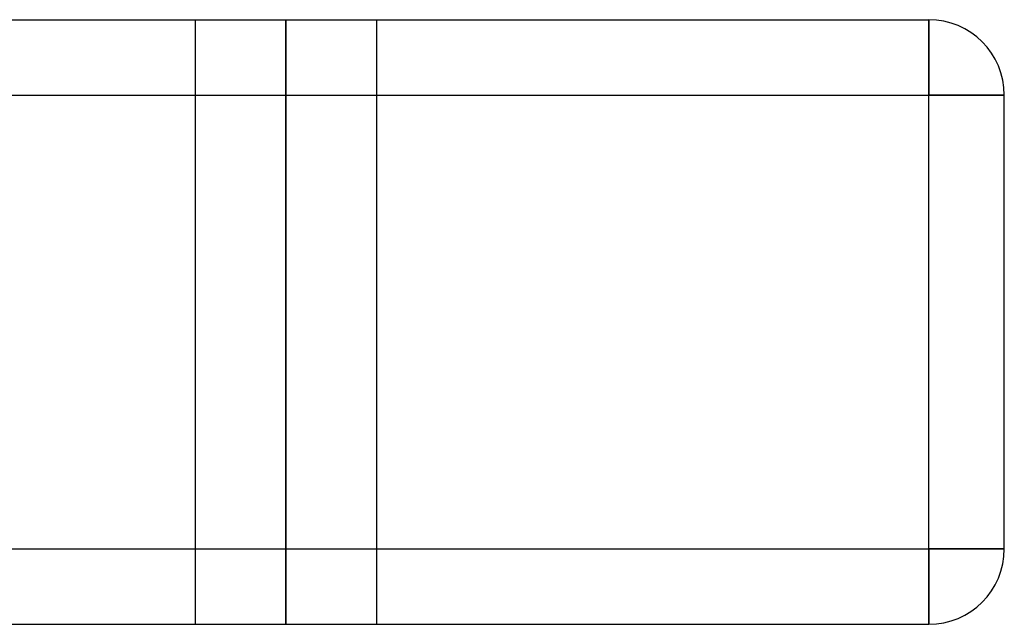
# Model space of a CAD drawing. Units: millimetres. Extents: x -380 to 380, y -180 to 180.
# Drawn here: x 250 to 315, y -180 to -140 of the extents above; entities that cross this region are included whole.
import ezdxf

# ---------------------------------------------------------------- set-up
doc = ezdxf.new("R2010")
doc.units = ezdxf.units.MM
doc.layers.add('MAIN-1', color=7, linetype='Continuous')
doc.layers.add('MAIN-2', color=7, linetype='Continuous')

msp = doc.modelspace()

# ---------------------------------------------------------------- linework, layer by layer
at = {"layer": 'MAIN-1'}
for p, q in [((-310, -140.5), (310, -140.5)), ((310, -145.5), (310, -140.5)), ((-310, -145.5), (310, -145.5)), ((315, -145.5), (310, -145.5)), ((310, -175.5), (310, -145.5)), ((315, -175.5), (315, -145.5)), ((-310, -175.5), (310, -175.5)), ((310, -180.5), (310, -175.5)), ((315, -175.5), (310, -175.5)), ((-310, -180.5), (310, -180.5))]:
    msp.add_line(p, q, dxfattribs=at)
for centre, start, end in [((310, -145.5), 0, 89.99998), ((310, -175.5), 270.00002, 0)]:
    msp.add_arc(centre, 5, start, end, dxfattribs=at)
at = {"layer": 'MAIN-2'}
for p, q in [((261.5, -140.5), (261.5, -180.5)), ((261.5, -140.5), (261.5, -180.5)), ((267.5, -140.5), (267.5, -180.5)), ((267.5, -180.5), (267.5, -140.5)), ((267.5, -140.5), (267.5, -180.5)), ((267.5, -180.5), (267.5, -140.5)), ((273.5, -140.5), (273.5, -180.5)), ((273.5, -140.5), (273.5, -180.5)), ((310, -140.5), (310, -145.5)), ((310, -140.5), (310, -140.5)), ((-310, -145.5), (310, -145.5)), ((310, -145.5), (315, -145.5)), ((310, -175.5), (310, -145.5)), ((315, -145.5), (315, -145.5)), ((-310, -175.5), (310, -175.5)), ((310, -175.5), (315, -175.5)), ((310, -175.5), (310, -180.5)), ((315, -175.5), (315, -175.5)), ((310, -180.5), (310, -180.5))]:
    msp.add_line(p, q, dxfattribs=at)

doc.saveas('drawing.dxf')
